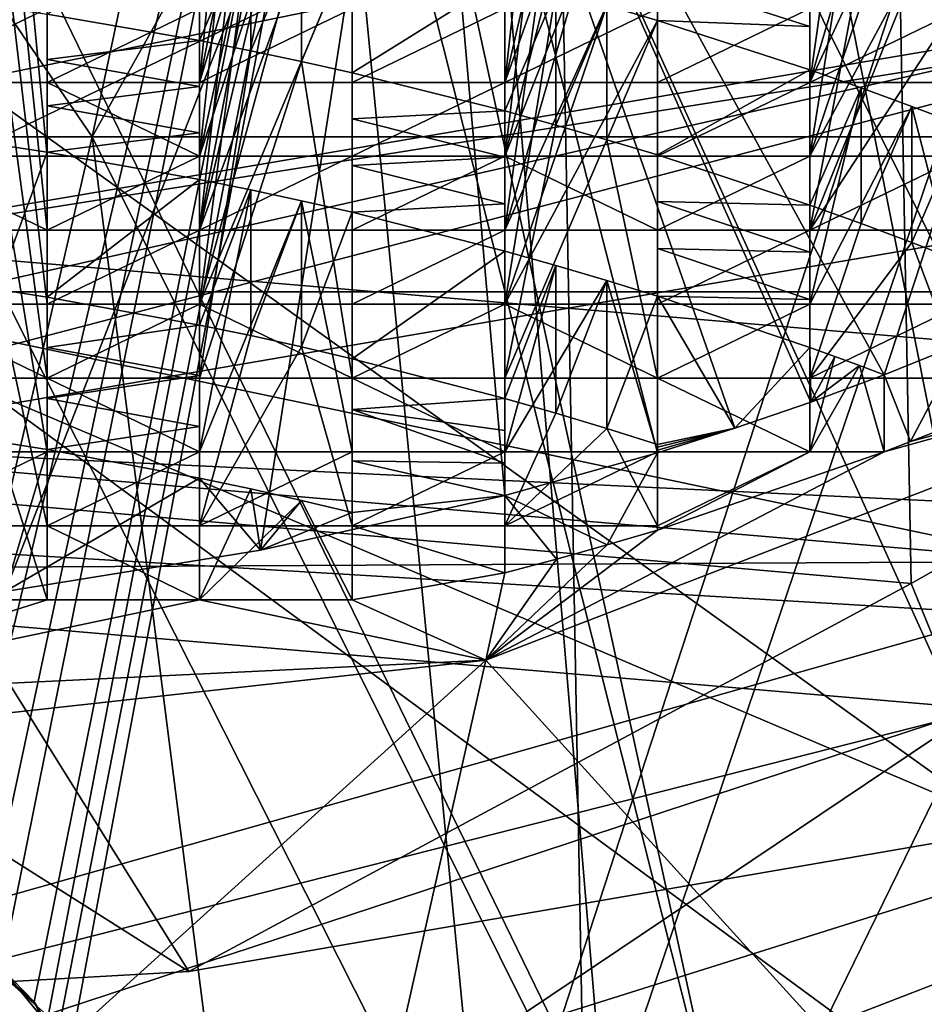
# Model space of a CAD drawing. Extents: x -31 to 31, y -4 to 161.
# Drawn here: x 2 to 5, y 86 to 90 of the extents above; entities that cross this region are included whole.
import ezdxf

# ---------------------------------------------------------------- set-up
doc = ezdxf.new("R2010")
doc.units = 0
doc.header["$MEASUREMENT"] = 0

msp = doc.modelspace()

# ---------------------------------------------------------------- linework, layer by layer
for points in [[(6.1031, 106.300003, 18.7834), (0, 106.300003, 19.75), (2.1019, 86.398598, 19.637899)], [(0, 106.300003, -19.75), (5.9479, 79, -18.833099), (0, 79, -19.75)], [(0, 106.300003, -19.75), (6.1031, 106.300003, -18.7834), (5.9479, 79, -18.833099)], [(6.1031, 106.300003, 18.7834), (2.1019, 86.398598, 19.637899), (2.2495, 86.218903, 19.621599)], [(6.1031, 106.300003, 18.7834), (2.2495, 86.218903, 19.621599), (2.3, 86, 19.615601)], [(6.1031, 106.300003, 18.7834), (2.3, 86, 19.615601), (5.5479, 79, 18.9548)], [(0, 81.800003, -18.35), (5.4683, 81.800003, -17.5163), (0, 103.5, -18.35)], [(0, 103.5, -18.35), (5.4683, 81.800003, -17.5163), (5.6705, 103.5, -17.4519)], [(5.6705, 103.5, 17.4519), (2.0281, 86.444901, 18.237499), (0, 103.5, 18.35)], [(2.208, 86.288803, 18.2167), (2.0281, 86.444901, 18.237499), (5.6705, 103.5, 17.4519)], [(2.2776, 86.1464, 18.208099), (2.208, 86.288803, 18.2167), (5.6705, 103.5, 17.4519)], [(7.9137, 81.800003, 16.555799), (2.2776, 86.1464, 18.208099), (5.6705, 103.5, 17.4519)], [(-4.573, 99.337898, -26.349501), (2.3972, 89.125298, -28.299101), (-2.3972, 89.125298, -28.299101)], [(4.573, 99.337898, -26.349501), (2.3972, 89.125298, -28.299101), (-4.573, 99.337898, -26.349501)], [(6.2284, 95.957298, -26.677), (2.3972, 89.125298, -28.299101), (4.573, 99.337898, -26.349501)], [(6.2284, 95.957298, -26.677), (9.6687, 89.125298, -26.703899), (2.3972, 89.125298, -28.299101)], [(3.846, 94.749199, 126.211998), (1.9102, 86.547401, 131.423004), (0, 95.120102, 126.880997)], [(4.0319, 84.652603, 131.718002), (1.9102, 86.547401, 131.423004), (3.846, 94.749199, 126.211998)], [(7.1064, 93.693001, 124.306999), (5.9565, 84.113899, 130.746002), (3.846, 94.749199, 126.211998)], [(5.9565, 84.113899, 130.746002), (4.0319, 84.652603, 131.718002), (3.846, 94.749199, 126.211998)], [(-15.1187, 86.042999, 21.5), (-12.4308, 93.559799, 21.5), (12.6818, 92.985001, 21.5)], [(-15.1187, 86.042999, 21.5), (12.6818, 92.985001, 21.5), (15.6306, 84.109901, 21.5)], [(10.659, 92.775398, 25), (-10.646, 92.796402, 25), (-14.2831, 85.220497, 25)], [(10.659, 92.775398, 25), (-14.2831, 85.220497, 25), (14.2831, 85.220497, 25)], [(-1.6141, 88.617599, -24.8836), (3.3435, 92.435501, -24.195999), (-3.3436, 92.435501, -24.195999)], [(-1.6141, 88.617599, -24.8836), (1.6141, 88.617599, -24.8836), (3.3435, 92.435501, -24.195999)], [(1.6141, 88.617599, -24.8836), (5.2347, 88.617599, -24.380301), (3.3435, 92.435501, -24.195999)], [(5.2347, 88.617599, -24.380301), (10.0589, 92.435501, -22.2586), (3.3435, 92.435501, -24.195999)], [(3.4711, 91.126404, 109.362999), (6.2547, 92.202599, 111.305), (11.2001, 89.402802, 106.253998)], [(6.2547, 92.202599, 111.305), (3.4711, 91.126404, 109.362999), (4.9937, 88.3452, 112)], [(5.25, 88.4487, 112.186996), (6.2547, 92.202599, 111.305), (4.9937, 88.3452, 112)], [(5.3199, 91.055099, 63.964901), (0, 89.1661, 60.68), (0, 91.529701, 70.896103)], [(0, 86.321098, 131.014999), (4.0785, 85.869797, 130.201004), (1.331, 91.522903, 128.024002)], [(4.0785, 85.869797, 130.201004), (3.6295, 91.215401, 127.469002), (1.331, 91.522903, 128.024002)], [(4.0785, 85.869797, 130.201004), (5.6946, 90.637398, 126.426003), (3.6295, 91.215401, 127.469002)], [(2.0836, 91.1642, 113.295998), (2.25, 91.140503, 113.308998), (1.75, 89.304298, 114.325996)], [(0, 90.742302, 108.669998), (3.4711, 91.126404, 109.362999), (5.4116, 86.853699, 101.654999)], [(3.4711, 91.126404, 109.362999), (0, 90.742302, 108.669998), (2.1124, 87.634399, 110.718002)], [(3.688, 85.4767, 129.492004), (0, 85.884804, 130.227997), (0.8419, 91.112198, 127.282997)], [(3.1697, 90.835297, 126.782997), (3.688, 85.4767, 129.492004), (0.8419, 91.112198, 127.282997)], [(1.75, 89.304298, 114.325996), (2.25, 91.140503, 113.308998), (2.25, 89.304298, 114.325996)], [(2.9491, 87.769897, 110.961998), (3.4711, 91.126404, 109.362999), (2.1124, 87.634399, 110.718002)], [(2.25, 89.304298, 114.325996), (2.25, 91.140503, 113.308998), (2.25, 91.017097, 113.185997)], [(3.75, 87.949203, 111.285004), (3.4711, 91.126404, 109.362999), (2.9491, 87.769897, 110.961998)], [(3.4711, 91.126404, 109.362999), (11.2001, 89.402802, 106.253998), (9.5487, 88.355698, 104.364998)], [(3.4711, 91.126404, 109.362999), (9.5487, 88.355698, 104.364998), (5.4116, 86.853699, 101.654999)], [(4.25, 88.089302, 111.538002), (3.4711, 91.126404, 109.362999), (3.75, 87.949203, 111.285004)], [(4.5045, 88.169998, 111.683998), (3.4711, 91.126404, 109.362999), (4.25, 88.089302, 111.538002)], [(4.7526, 88.255302, 111.837997), (3.4711, 91.126404, 109.362999), (4.5045, 88.169998, 111.683998)], [(4.9937, 88.3452, 112), (3.4711, 91.126404, 109.362999), (4.7526, 88.255302, 111.837997)], [(5.3199, 91.055099, 63.964901), (5.6188, 86.779099, 52.743401), (0, 89.1661, 60.68)], [(2.75, 90.934303, 113.232002), (2.75, 91.057999, 113.353996), (2.75, 89.304298, 114.325996)], [(2.75, 91.057999, 113.353996), (2.9171, 91.026604, 113.372002), (2.75, 89.304298, 114.325996)], [(2.25, 89.304298, 114.325996), (2.25, 91.017097, 113.185997), (2.25, 90.892197, 113.064003)], [(2.9171, 91.026604, 113.372002), (3.0838, 90.993301, 113.389999), (2.75, 89.304298, 114.325996)], [(3.0838, 90.993301, 113.389999), (3.25, 90.958199, 113.410004), (2.75, 89.304298, 114.325996)], [(2.75, 89.304298, 114.325996), (3.25, 90.958199, 113.410004), (3.25, 89.304298, 114.325996)], [(3.25, 89.304298, 114.325996), (3.25, 90.958199, 113.410004), (3.25, 90.834198, 113.287003)], [(2.75, 90.809097, 113.111), (2.75, 90.934303, 113.232002), (2.75, 89.304298, 114.325996)], [(2.25, 89.304298, 114.325996), (2.25, 90.892197, 113.064003), (2.25, 90.7658, 112.945)], [(5.2454, 90.254303, 125.735001), (3.688, 85.4767, 129.492004), (3.1697, 90.835297, 126.782997)], [(3.25, 89.304298, 114.325996), (3.25, 90.834198, 113.287003), (3.25, 90.708603, 113.166)], [(3.75, 90.716202, 113.352997), (3.75, 90.840698, 113.474998), (3.75, 89.304298, 114.325996)], [(3.75, 90.840698, 113.474998), (3.9173, 90.797302, 113.499001), (3.75, 89.304298, 114.325996)], [(2.0837, 90.789803, 112.931), (1.75, 89.061897, 113.889), (2.25, 89.061897, 113.889)], [(2.0837, 90.789803, 112.931), (2.25, 89.061897, 113.889), (2.25, 90.7658, 112.945)], [(2.75, 90.682404, 112.990997), (2.75, 90.809097, 113.111), (2.75, 89.304298, 114.325996)], [(3.9173, 90.797302, 113.499001), (4.084, 90.751999, 113.524002), (3.75, 89.304298, 114.325996)], [(2.25, 89.304298, 114.325996), (2.25, 90.7658, 112.945), (2.25, 89.061897, 113.889)], [(0, 90.742302, 108.669998), (5.4116, 86.853699, 101.654999), (2.7147, 86.388702, 100.816002)], [(0, 90.742302, 108.669998), (2.7147, 86.388702, 100.816002), (0, 86.235901, 100.540001)], [(4.084, 90.751999, 113.524002), (4.25, 90.704903, 113.550003), (3.75, 89.304298, 114.325996)], [(3.25, 89.304298, 114.325996), (3.25, 90.708603, 113.166), (3.25, 90.581398, 113.046997)], [(3.75, 90.590103, 113.232002), (3.75, 90.716202, 113.352997), (3.75, 89.304298, 114.325996)], [(3.75, 89.304298, 114.325996), (4.25, 90.704903, 113.550003), (4.25, 89.304298, 114.325996)], [(4.25, 89.304298, 114.325996), (4.25, 90.704903, 113.550003), (4.25, 90.579803, 113.428001)], [(2.75, 89.061897, 113.889), (2.75, 90.682404, 112.990997), (2.75, 89.304298, 114.325996)], [(2.75, 90.682404, 112.990997), (2.75, 89.061897, 113.889), (2.9172, 90.650597, 113.009003)], [(2.9172, 90.650597, 113.009003), (2.75, 89.061897, 113.889), (3.0838, 90.616898, 113.027)], [(4.0785, 85.869797, 130.201004), (7.3492, 84.605301, 127.919998), (5.6946, 90.637398, 126.426003)], [(3.0838, 90.616898, 113.027), (2.75, 89.061897, 113.889), (3.25, 90.581398, 113.046997)], [(3.25, 90.581398, 113.046997), (2.75, 89.061897, 113.889), (3.25, 89.061897, 113.889)], [(3.25, 89.061897, 113.889), (3.25, 89.304298, 114.325996), (3.25, 90.581398, 113.046997)], [(3.75, 90.462502, 113.112999), (3.75, 90.590103, 113.232002), (3.75, 89.304298, 114.325996)], [(4.25, 89.304298, 114.325996), (4.25, 90.579803, 113.428001), (4.25, 90.453201, 113.307999)], [(5.0281, 90.542, 94.333), (0, 89.661003, 93.909698), (0, 88.109596, 97.385399)], [(5.0815, 87.661301, 100.184998), (5.0281, 90.542, 94.333), (0, 88.109596, 97.385399)], [(4.75, 90.4244, 113.514), (4.75, 90.550102, 113.636002), (4.75, 89.304298, 114.325996)], [(4.75, 90.550102, 113.636002), (4.9175, 90.493797, 113.667), (4.75, 89.304298, 114.325996)], [(9.3906, 90.1063, 101.589996), (5.0281, 90.542, 94.333), (5.0815, 87.661301, 100.184998)], [(4.9175, 90.493797, 113.667), (5.0842, 90.4356, 113.698997), (4.75, 89.304298, 114.325996)], [(3.75, 90.462502, 113.112999), (3.75, 89.304298, 114.325996), (3.75, 89.061897, 113.889)], [(3.75, 90.462502, 113.112999), (3.75, 89.061897, 113.889), (3.9173, 90.418602, 113.137001)], [(4.25, 89.304298, 114.325996), (4.25, 90.453201, 113.307999), (4.25, 90.324997, 113.189003)], [(5.0842, 90.4356, 113.698997), (5.25, 90.375504, 113.733002), (4.75, 89.304298, 114.325996)], [(3.9173, 90.418602, 113.137001), (3.75, 89.061897, 113.889), (4.084, 90.372704, 113.163002)], [(4.75, 90.297096, 113.393997), (4.75, 90.4244, 113.514), (4.75, 89.304298, 114.325996)], [(1.75, 88.819504, 113.452003), (2.0837, 90.397003, 112.577003), (2.25, 88.819504, 113.452003)], [(2.0837, 90.397003, 112.577003), (2.25, 90.372803, 112.591003), (2.25, 88.819504, 113.452003)], [(2.25, 88.819504, 113.452003), (2.25, 90.372803, 112.591003), (2.25, 90.2369, 112.474998)], [(4.084, 90.372704, 113.163002), (3.75, 89.061897, 113.889), (4.25, 90.324997, 113.189003)], [(4.75, 89.304298, 114.325996), (5.25, 90.375504, 113.733002), (5.25, 89.304298, 114.325996)], [(4.25, 90.324997, 113.189003), (3.75, 89.061897, 113.889), (4.25, 89.061897, 113.889)], [(4.25, 89.061897, 113.889), (4.25, 89.304298, 114.325996), (4.25, 90.324997, 113.189003)], [(2.75, 90.151901, 112.522003), (2.75, 90.2882, 112.638), (2.75, 88.819504, 113.452003)], [(2.75, 90.2882, 112.638), (2.9172, 90.255997, 112.655998), (2.75, 88.819504, 113.452003)], [(4.75, 90.168198, 113.276001), (4.75, 90.297096, 113.393997), (4.75, 89.304298, 114.325996)], [(2.9172, 90.255997, 112.655998), (3.0838, 90.221901, 112.674004), (2.75, 88.819504, 113.452003)], [(6.6456, 84.333199, 127.429001), (3.688, 85.4767, 129.492004), (5.2454, 90.254303, 125.735001)], [(2.25, 88.819504, 113.452003), (2.25, 90.2369, 112.474998), (2.25, 90.099503, 112.360001)], [(3.0838, 90.221901, 112.674004), (3.25, 90.185898, 112.695), (2.75, 88.819504, 113.452003)], [(2.75, 88.819504, 113.452003), (3.25, 90.185898, 112.695), (3.25, 88.819504, 113.452003)], [(3.25, 88.819504, 113.452003), (3.25, 90.185898, 112.695), (3.25, 90.049004, 112.579002)], [(2.75, 90.014, 112.407997), (2.75, 90.151901, 112.522003), (2.75, 88.819504, 113.452003)], [(4.75, 90.168198, 113.276001), (4.75, 89.304298, 114.325996), (4.75, 89.061897, 113.889)], [(4.75, 90.168198, 113.276001), (4.75, 89.061897, 113.889), (4.9176, 90.111298, 113.307999)], [(4.9176, 90.111298, 113.307999), (4.75, 89.061897, 113.889), (5.0842, 90.052299, 113.339996)], [(2.25, 88.819504, 113.452003), (2.25, 90.099503, 112.360001), (2.25, 89.960602, 112.248001)], [(9.3906, 90.1063, 101.589996), (5.0815, 87.661301, 100.184998), (5.4116, 86.853699, 101.654999)], [(3.25, 88.819504, 113.452003), (3.25, 90.049004, 112.579002), (3.25, 89.910599, 112.464996)], [(3.75, 89.927803, 112.646004), (3.75, 90.0653, 112.761002), (3.75, 88.819504, 113.452003)], [(3.75, 90.0653, 112.761002), (3.9174, 90.020699, 112.786003), (3.75, 88.819504, 113.452003)], [(5.0842, 90.052299, 113.339996), (4.75, 89.061897, 113.889), (5.25, 89.991402, 113.374001)], [(2.75, 89.874702, 112.294998), (2.75, 90.014, 112.407997), (2.75, 88.819504, 113.452003)], [(3.9174, 90.020699, 112.786003), (4.084, 89.974297, 112.811996), (3.75, 88.819504, 113.452003)], [(0, 88.9021, 138.175995), (5.4078, 90.007797, 137.253998), (0, 89.679802, 138.240997)], [(5.785, 88.4076, 137.283997), (5.4078, 90.007797, 137.253998), (0, 88.9021, 138.175995)], [(2.0837, 89.985199, 112.234001), (1.75, 88.577103, 113.014999), (2.25, 88.577103, 113.014999)], [(2.0837, 89.985199, 112.234001), (2.25, 88.577103, 113.014999), (2.25, 89.960602, 112.248001)], [(5.25, 89.991402, 113.374001), (4.75, 89.061897, 113.889), (5.25, 89.061897, 113.889)], [(2.25, 88.577103, 113.014999), (2.25, 88.819504, 113.452003), (2.25, 89.960602, 112.248001)], [(4.084, 89.974297, 112.811996), (4.25, 89.925797, 112.838997), (3.75, 88.819504, 113.452003)], [(3.75, 89.788803, 112.531998), (3.75, 89.927803, 112.646004), (3.75, 88.819504, 113.452003)], [(3.75, 88.819504, 113.452003), (4.25, 89.925797, 112.838997), (4.25, 88.819504, 113.452003)], [(4.25, 88.819504, 113.452003), (4.25, 89.925797, 112.838997), (4.25, 89.787598, 112.723999)], [(3.25, 88.819504, 113.452003), (3.25, 89.910599, 112.464996), (3.25, 89.770798, 112.352997)], [(2.25, 89.528397, 111.916), (2.75, 89.874702, 112.294998), (2.75, 89.441002, 111.963997)], [(2.75, 89.874702, 112.294998), (2.75, 88.819504, 113.452003), (2.75, 88.577103, 113.014999)], [(2.75, 89.874702, 112.294998), (2.75, 88.577103, 113.014999), (2.9172, 89.842003, 112.313004)], [(2.75, 89.441002, 111.963997), (2.75, 89.874702, 112.294998), (2.9172, 89.842003, 112.313004)], [(2.9172, 89.842003, 112.313004), (2.75, 88.577103, 113.014999), (3.0839, 89.807404, 112.333)], [(2.75, 89.441002, 111.963997), (2.9172, 89.842003, 112.313004), (2.9172, 89.4077, 111.983002)], [(2.9172, 89.4077, 111.983002), (2.9172, 89.842003, 112.313004), (3.0839, 89.807404, 112.333)], [(3.0839, 89.807404, 112.333), (2.75, 88.577103, 113.014999), (3.25, 89.770798, 112.352997)], [(2.9172, 89.4077, 111.983002), (3.0839, 89.807404, 112.333), (3.0839, 89.372498, 112.001999)], [(3.0839, 89.372498, 112.001999), (3.0839, 89.807404, 112.333), (3.25, 89.770798, 112.352997)], [(3.75, 89.6483, 112.420998), (3.75, 89.788803, 112.531998), (3.75, 88.819504, 113.452003)], [(4.25, 88.819504, 113.452003), (4.25, 89.787598, 112.723999), (4.25, 89.647903, 112.611)], [(3.25, 89.770798, 112.352997), (2.75, 88.577103, 113.014999), (3.25, 88.577103, 113.014999)], [(3.0839, 89.372498, 112.001999), (3.25, 89.770798, 112.352997), (3.25, 89.335297, 112.023003)], [(3.25, 88.577103, 113.014999), (3.25, 88.819504, 113.452003), (3.25, 89.770798, 112.352997)], [(3.25, 89.335297, 112.023003), (3.25, 89.770798, 112.352997), (3.75, 89.6483, 112.420998)], [(4.75, 89.627701, 112.811996), (4.75, 89.7668, 112.927002), (4.75, 88.819504, 113.452003)], [(4.75, 89.7668, 112.927002), (4.9176, 89.709, 112.959), (4.75, 88.819504, 113.452003)], [(4.9176, 89.709, 112.959), (5.0843, 89.649101, 112.991997), (4.75, 88.819504, 113.452003)], [(3.25, 89.335297, 112.023003), (3.75, 89.6483, 112.420998), (3.75, 89.210602, 112.092003)], [(3.75, 89.6483, 112.420998), (3.75, 88.819504, 113.452003), (3.75, 88.577103, 113.014999)], [(3.75, 89.6483, 112.420998), (3.75, 88.577103, 113.014999), (3.9174, 89.602997, 112.445999)], [(3.75, 89.210602, 112.092003), (3.75, 89.6483, 112.420998), (3.9174, 89.602997, 112.445999)], [(4.25, 89.506599, 112.499001), (4.25, 88.819504, 113.452003), (4.25, 89.647903, 112.611)], [(4.25, 89.647903, 112.611), (4.75, 89.627701, 112.811996), (4.75, 89.487099, 112.699997)], [(4.25, 89.506599, 112.499001), (4.25, 89.647903, 112.611), (4.75, 89.487099, 112.699997)], [(5.0843, 89.649101, 112.991997), (5.25, 89.587303, 113.026001), (4.75, 88.819504, 113.452003)], [(4.75, 89.487099, 112.699997), (4.75, 89.627701, 112.811996), (4.75, 88.819504, 113.452003)], [(0, 88.177803, 72.279297), (6.3626, 89.616096, 75.545799), (0, 88.534698, 79.956902)], [(6.4769, 87.868896, 64.836502), (6.3626, 89.616096, 75.545799), (0, 88.177803, 72.279297)], [(6.3626, 89.616096, 75.545799), (6.3202, 89.5392, 83.247704), (0, 88.534698, 79.956902)], [(3.9174, 89.602997, 112.445999), (3.75, 88.577103, 113.014999), (4.0841, 89.555801, 112.472)], [(3.75, 89.210602, 112.092003), (3.9174, 89.602997, 112.445999), (3.9174, 89.164398, 112.116997)], [(3.9174, 89.164398, 112.116997), (3.9174, 89.602997, 112.445999), (4.0841, 89.555801, 112.472)], [(4.75, 88.819504, 113.452003), (5.25, 89.587303, 113.026001), (5.25, 88.819504, 113.452003)], [(0, 88.534698, 79.956902), (6.3202, 89.5392, 83.247704), (0, 87.885002, 87.028999)], [(0, 87.885002, 87.028999), (6.3202, 89.5392, 83.247704), (5.6913, 88.860703, 87.051498)], [(1.75, 88.334702, 112.577003), (2.0837, 89.553398, 111.902), (2.25, 88.334702, 112.577003)], [(1.75, 89.304298, 114.325996), (2.25, 89.304298, 114.325996), (2.25, 89.5467, 114.764)], [(1.75, 89.304298, 114.325996), (2.25, 89.5467, 114.764), (1.75, 89.5467, 114.764)], [(2.0837, 89.553398, 111.902), (2.25, 89.528397, 111.916), (2.25, 88.334702, 112.577003)], [(2.25, 89.304298, 114.325996), (2.75, 89.5467, 114.764), (2.25, 89.5467, 114.764)], [(2.25, 89.304298, 114.325996), (2.75, 89.304298, 114.325996), (2.75, 89.5467, 114.764)], [(2.25, 88.334702, 112.577003), (2.25, 89.528397, 111.916), (2.25, 89.3787, 111.806999)], [(2.25, 89.3787, 111.806999), (2.25, 89.528397, 111.916), (2.75, 89.441002, 111.963997)], [(2.75, 89.304298, 114.325996), (3.25, 89.5467, 114.764), (2.75, 89.5467, 114.764)], [(2.75, 89.304298, 114.325996), (3.25, 89.304298, 114.325996), (3.25, 89.5467, 114.764)], [(3.25, 89.304298, 114.325996), (3.75, 89.5467, 114.764), (3.25, 89.5467, 114.764)], [(3.25, 89.304298, 114.325996), (3.75, 89.304298, 114.325996), (3.75, 89.5467, 114.764)], [(4.0841, 89.555801, 112.472), (3.75, 88.577103, 113.014999), (4.25, 89.506599, 112.499001)], [(3.75, 89.304298, 114.325996), (4.25, 89.304298, 114.325996), (4.25, 89.5467, 114.764)], [(3.75, 89.304298, 114.325996), (4.25, 89.5467, 114.764), (3.75, 89.5467, 114.764)], [(3.9174, 89.164398, 112.116997), (4.0841, 89.555801, 112.472), (4.0841, 89.116302, 112.143997)], [(4.0841, 89.116302, 112.143997), (4.0841, 89.555801, 112.472), (4.25, 89.506599, 112.499001)], [(4.25, 89.304298, 114.325996), (4.75, 89.5467, 114.764), (4.25, 89.5467, 114.764)], [(4.25, 89.304298, 114.325996), (4.75, 89.304298, 114.325996), (4.75, 89.5467, 114.764)], [(4.75, 89.304298, 114.325996), (5.25, 89.304298, 114.325996), (5.25, 89.5467, 114.764)], [(4.75, 89.304298, 114.325996), (5.25, 89.5467, 114.764), (4.75, 89.5467, 114.764)], [(4.25, 89.506599, 112.499001), (3.75, 88.577103, 113.014999), (4.25, 88.577103, 113.014999)], [(4.0841, 89.116302, 112.143997), (4.25, 89.506599, 112.499001), (4.25, 89.0662, 112.171997)], [(4.25, 88.577103, 113.014999), (4.25, 88.819504, 113.452003), (4.25, 89.506599, 112.499001)], [(4.25, 89.506599, 112.499001), (4.75, 89.487099, 112.699997), (4.75, 89.344902, 112.588997)], [(4.25, 89.0662, 112.171997), (4.25, 89.506599, 112.499001), (4.75, 89.344902, 112.588997)], [(4.75, 89.487099, 112.699997), (4.75, 88.819504, 113.452003), (4.75, 89.344902, 112.588997)], [(2.25, 89.3787, 111.806999), (2.75, 89.441002, 111.963997), (2.75, 89.290802, 111.856003)], [(2.75, 89.290802, 111.856003), (2.75, 89.441002, 111.963997), (2.75, 88.334702, 112.577003)], [(2.75, 89.441002, 111.963997), (2.9172, 89.4077, 111.983002), (2.75, 88.334702, 112.577003)], [(2.9172, 89.4077, 111.983002), (3.0839, 89.372498, 112.001999), (2.75, 88.334702, 112.577003)], [(2.25, 88.334702, 112.577003), (2.25, 89.3787, 111.806999), (2.25, 89.2276, 111.699997)], [(2.25, 89.2276, 111.699997), (2.25, 89.3787, 111.806999), (2.75, 89.290802, 111.856003)], [(2.75, 88.334702, 112.577003), (3.0839, 89.372498, 112.001999), (3.25, 88.334702, 112.577003)], [(3.0839, 89.372498, 112.001999), (3.25, 89.335297, 112.023003), (3.25, 88.334702, 112.577003)], [(3.25, 88.334702, 112.577003), (3.25, 89.335297, 112.023003), (3.25, 89.184402, 111.915001)], [(3.25, 89.184402, 111.915001), (3.25, 89.335297, 112.023003), (3.75, 89.210602, 112.092003)], [(4.25, 89.0662, 112.171997), (4.75, 89.344902, 112.588997), (4.75, 88.901398, 112.263)], [(4.75, 89.344902, 112.588997), (4.75, 88.819504, 113.452003), (4.75, 88.577103, 113.014999)], [(4.75, 89.344902, 112.588997), (4.75, 88.577103, 113.014999), (4.9176, 89.286102, 112.622002)], [(4.75, 88.901398, 112.263), (4.75, 89.344902, 112.588997), (4.9176, 89.286102, 112.622002)], [(2.75, 89.061897, 113.889), (2.75, 89.304298, 114.325996), (2.25, 89.304298, 114.325996)], [(2.25, 89.061897, 113.889), (2.75, 89.061897, 113.889), (2.25, 89.304298, 114.325996)], [(3.25, 89.061897, 113.889), (3.75, 89.304298, 114.325996), (3.25, 89.304298, 114.325996)], [(3.25, 89.061897, 113.889), (3.75, 89.061897, 113.889), (3.75, 89.304298, 114.325996)], [(4.25, 89.061897, 113.889), (4.75, 89.304298, 114.325996), (4.25, 89.304298, 114.325996)], [(4.25, 89.061897, 113.889), (4.75, 89.061897, 113.889), (4.75, 89.304298, 114.325996)], [(2.25, 89.2276, 111.699997), (2.75, 89.290802, 111.856003), (2.75, 89.139099, 111.749001)], [(2.75, 89.139099, 111.749001), (2.75, 89.290802, 111.856003), (2.75, 88.334702, 112.577003)], [(4.9176, 89.286102, 112.622002), (4.75, 88.577103, 113.014999), (5.0843, 89.225197, 112.654999)], [(4.75, 88.901398, 112.263), (4.9176, 89.286102, 112.622002), (4.9177, 88.8414, 112.295998)], [(4.9177, 88.8414, 112.295998), (4.9176, 89.286102, 112.622002), (5.0843, 89.225197, 112.654999)], [(2.25, 88.334702, 112.577003), (2.25, 89.2276, 111.699997), (2.25, 89.075104, 111.595001)], [(2.25, 89.075104, 111.595001), (2.25, 89.2276, 111.699997), (2.75, 89.139099, 111.749001)], [(3.25, 89.184402, 111.915001), (3.75, 89.210602, 112.092003), (3.75, 89.0588, 111.984001)], [(3.75, 89.0588, 111.984001), (3.75, 89.210602, 112.092003), (3.75, 88.334702, 112.577003)], [(3.75, 89.210602, 112.092003), (3.9174, 89.164398, 112.116997), (3.75, 88.334702, 112.577003)], [(5.0843, 89.225197, 112.654999), (4.75, 88.577103, 113.014999), (5.25, 88.577103, 113.014999)], [(4.9177, 88.8414, 112.295998), (5.0843, 89.225197, 112.654999), (5.0843, 88.779404, 112.331001)], [(5.0843, 89.225197, 112.654999), (5.25, 88.577103, 113.014999), (5.25, 89.1623, 112.690002)], [(5.0843, 88.779404, 112.331001), (5.0843, 89.225197, 112.654999), (5.25, 89.1623, 112.690002)], [(3.25, 88.334702, 112.577003), (3.25, 89.184402, 111.915001), (3.25, 89.031998, 111.807999)], [(3.25, 89.031998, 111.807999), (3.25, 89.184402, 111.915001), (3.75, 89.0588, 111.984001)], [(5.6188, 86.779099, 52.743401), (0, 85.008698, 51.127998), (0, 89.1661, 60.68)], [(3.9174, 89.164398, 112.116997), (4.0841, 89.116302, 112.143997), (3.75, 88.334702, 112.577003)], [(5.0843, 88.779404, 112.331001), (5.25, 89.1623, 112.690002), (5.25, 88.715202, 112.365997)], [(0, 78.765999, -29.153099), (-2.3972, 89.125298, -28.299101), (2.3972, 89.125298, -28.299101)], [(3.7165, 78.765999, -28.915199), (0, 78.765999, -29.153099), (2.3972, 89.125298, -28.299101)], [(2.25, 89.075104, 111.595001), (2.75, 89.139099, 111.749001), (2.75, 88.986099, 111.643997)], [(7.5459, 78.765999, -28.159599), (3.7165, 78.765999, -28.915199), (2.3972, 89.125298, -28.299101)], [(7.5459, 78.765999, -28.159599), (2.3972, 89.125298, -28.299101), (9.6687, 89.125298, -26.703899)], [(2.75, 89.139099, 111.749001), (2.75, 88.334702, 112.577003), (2.75, 88.986099, 111.643997)], [(3.75, 88.334702, 112.577003), (4.0841, 89.116302, 112.143997), (4.25, 88.334702, 112.577003)], [(4.0841, 89.116302, 112.143997), (4.25, 89.0662, 112.171997), (4.25, 88.334702, 112.577003)], [(2.0837, 89.1007, 111.581001), (1.75, 88.0923, 112.139999), (2.25, 88.0923, 112.139999)], [(2.0837, 89.1007, 111.581001), (2.25, 88.0923, 112.139999), (2.25, 89.075104, 111.595001)], [(2.0837, 88.625702, 111.273003), (2.0837, 89.1007, 111.581001), (2.25, 89.075104, 111.595001)], [(1.75, 89.061897, 113.889), (2.25, 88.819504, 113.452003), (2.25, 89.061897, 113.889)], [(1.75, 88.819504, 113.452003), (2.25, 88.819504, 113.452003), (1.75, 89.061897, 113.889)], [(2.0837, 88.625702, 111.273003), (2.25, 89.075104, 111.595001), (2.25, 88.599602, 111.287003)], [(2.25, 88.0923, 112.139999), (2.25, 88.334702, 112.577003), (2.25, 89.075104, 111.595001)], [(2.25, 88.599602, 111.287003), (2.25, 89.075104, 111.595001), (2.75, 88.986099, 111.643997)], [(2.25, 88.819504, 113.452003), (2.75, 89.061897, 113.889), (2.25, 89.061897, 113.889)], [(2.25, 88.819504, 113.452003), (2.75, 88.819504, 113.452003), (2.75, 89.061897, 113.889)], [(2.75, 88.819504, 113.452003), (3.25, 89.061897, 113.889), (2.75, 89.061897, 113.889)], [(2.75, 88.819504, 113.452003), (3.25, 88.819504, 113.452003), (3.25, 89.061897, 113.889)], [(3.25, 88.819504, 113.452003), (3.75, 88.819504, 113.452003), (3.75, 89.061897, 113.889)], [(3.25, 88.819504, 113.452003), (3.75, 89.061897, 113.889), (3.25, 89.061897, 113.889)], [(3.25, 89.031998, 111.807999), (3.75, 89.0588, 111.984001), (3.75, 88.905602, 111.877998)], [(3.75, 89.061897, 113.889), (4.25, 88.819504, 113.452003), (4.25, 89.061897, 113.889)], [(3.75, 88.819504, 113.452003), (4.25, 88.819504, 113.452003), (3.75, 89.061897, 113.889)], [(3.75, 88.905602, 111.877998), (3.75, 89.0588, 111.984001), (3.75, 88.334702, 112.577003)], [(4.25, 88.334702, 112.577003), (4.25, 89.0662, 112.171997), (4.25, 88.913498, 112.065002)], [(4.25, 88.913498, 112.065002), (4.25, 89.0662, 112.171997), (4.75, 88.901398, 112.263)], [(4.25, 88.819504, 113.452003), (4.75, 88.819504, 113.452003), (4.75, 89.061897, 113.889)], [(4.25, 88.819504, 113.452003), (4.75, 89.061897, 113.889), (4.25, 89.061897, 113.889)], [(4.75, 88.819504, 113.452003), (5.25, 88.819504, 113.452003), (5.25, 89.061897, 113.889)], [(4.75, 88.819504, 113.452003), (5.25, 89.061897, 113.889), (4.75, 89.061897, 113.889)], [(3.25, 88.878197, 111.704002), (3.25, 88.334702, 112.577003), (3.25, 89.031998, 111.807999)], [(3.25, 88.878197, 111.704002), (3.25, 89.031998, 111.807999), (3.75, 88.905602, 111.877998)], [(2.25, 88.599602, 111.287003), (2.75, 88.986099, 111.643997), (2.75, 88.508499, 111.337997)], [(2.75, 88.986099, 111.643997), (2.75, 88.334702, 112.577003), (2.75, 88.0923, 112.139999)], [(2.75, 88.986099, 111.643997), (2.75, 88.0923, 112.139999), (2.9172, 88.952103, 111.663002)], [(2.75, 88.508499, 111.337997), (2.75, 88.986099, 111.643997), (2.9172, 88.952103, 111.663002)], [(2.9172, 88.952103, 111.663002), (2.75, 88.0923, 112.139999), (3.0839, 88.9161, 111.682999)], [(2.75, 88.508499, 111.337997), (2.9172, 88.952103, 111.663002), (2.9173, 88.473801, 111.357002)], [(2.9173, 88.473801, 111.357002), (2.9172, 88.952103, 111.663002), (3.0839, 88.9161, 111.682999)], [(3.0839, 88.9161, 111.682999), (2.75, 88.0923, 112.139999), (3.25, 88.0923, 112.139999)], [(2.9173, 88.473801, 111.357002), (3.0839, 88.9161, 111.682999), (3.0839, 88.436996, 111.376999)], [(3.0839, 88.9161, 111.682999), (3.25, 88.0923, 112.139999), (3.25, 88.878197, 111.704002)], [(3.0839, 88.436996, 111.376999), (3.0839, 88.9161, 111.682999), (3.25, 88.878197, 111.704002)], [(5.5631, 87.732803, 136.960999), (0, 88.9021, 138.175995), (0, 88.208397, 137.819)], [(5.5631, 87.732803, 136.960999), (5.785, 88.4076, 137.283997), (0, 88.9021, 138.175995)], [(3.25, 88.878197, 111.704002), (3.75, 88.905602, 111.877998), (3.75, 88.7509, 111.775002)], [(3.75, 88.905602, 111.877998), (3.75, 88.334702, 112.577003), (3.75, 88.7509, 111.775002)], [(4.25, 88.334702, 112.577003), (4.25, 88.913498, 112.065002), (4.25, 88.759201, 111.959999)], [(4.25, 88.913498, 112.065002), (4.75, 88.901398, 112.263), (4.75, 88.747498, 112.155998)], [(4.25, 88.759201, 111.959999), (4.25, 88.913498, 112.065002), (4.75, 88.747498, 112.155998)], [(4.75, 88.901398, 112.263), (4.9177, 88.8414, 112.295998), (4.75, 88.334702, 112.577003)], [(4.75, 88.747498, 112.155998), (4.75, 88.901398, 112.263), (4.75, 88.334702, 112.577003)], [(5.6913, 88.860703, 87.051498), (6.3332, 87.504303, 93.1847), (0, 87.885002, 87.028999)], [(3.0839, 88.436996, 111.376999), (3.25, 88.878197, 111.704002), (3.25, 88.398201, 111.399002)], [(3.25, 88.0923, 112.139999), (3.25, 88.334702, 112.577003), (3.25, 88.878197, 111.704002)], [(3.25, 88.398201, 111.399002), (3.25, 88.878197, 111.704002), (3.75, 88.7509, 111.775002)], [(2.25, 88.577103, 113.014999), (2.75, 88.577103, 113.014999), (2.75, 88.819504, 113.452003)], [(2.25, 88.577103, 113.014999), (2.75, 88.819504, 113.452003), (2.25, 88.819504, 113.452003)], [(3.25, 88.577103, 113.014999), (3.75, 88.577103, 113.014999), (3.75, 88.819504, 113.452003)], [(3.25, 88.577103, 113.014999), (3.75, 88.819504, 113.452003), (3.25, 88.819504, 113.452003)], [(4.25, 88.577103, 113.014999), (4.75, 88.577103, 113.014999), (4.75, 88.819504, 113.452003)], [(4.25, 88.577103, 113.014999), (4.75, 88.819504, 113.452003), (4.25, 88.819504, 113.452003)], [(4.9177, 88.8414, 112.295998), (5.0843, 88.779404, 112.331001), (4.75, 88.334702, 112.577003)], [(4.25, 88.6035, 111.857002), (4.25, 88.334702, 112.577003), (4.25, 88.759201, 111.959999)], [(4.25, 88.759201, 111.959999), (4.75, 88.747498, 112.155998), (4.75, 88.592102, 112.052002)], [(4.25, 88.6035, 111.857002), (4.25, 88.759201, 111.959999), (4.75, 88.592102, 112.052002)], [(4.75, 88.334702, 112.577003), (5.0843, 88.779404, 112.331001), (5.25, 88.334702, 112.577003)], [(5.0843, 88.779404, 112.331001), (5.25, 88.715202, 112.365997), (5.25, 88.334702, 112.577003)], [(3.25, 88.398201, 111.399002), (3.75, 88.7509, 111.775002), (3.75, 88.267899, 111.471001)], [(3.75, 88.7509, 111.775002), (3.75, 88.334702, 112.577003), (3.75, 88.0923, 112.139999)], [(3.75, 88.7509, 111.775002), (3.75, 88.0923, 112.139999), (3.9174, 88.703796, 111.801003)], [(3.75, 88.267899, 111.471001), (3.75, 88.7509, 111.775002), (3.9174, 88.703796, 111.801003)], [(4.75, 88.747498, 112.155998), (4.75, 88.334702, 112.577003), (4.75, 88.592102, 112.052002)], [(3.9174, 88.703796, 111.801003), (3.75, 88.0923, 112.139999), (4.0841, 88.654701, 111.828003)], [(3.75, 88.267899, 111.471001), (3.9174, 88.703796, 111.801003), (3.9175, 88.219704, 111.498001)], [(3.9175, 88.219704, 111.498001), (3.9174, 88.703796, 111.801003), (4.0841, 88.654701, 111.828003)], [(1.75, 87.849899, 111.703003), (2.0837, 88.625702, 111.273003), (2.25, 87.849899, 111.703003)], [(2.0837, 88.625702, 111.273003), (2.25, 88.599602, 111.287003), (2.25, 87.849899, 111.703003)], [(4.0841, 88.654701, 111.828003), (3.75, 88.0923, 112.139999), (4.25, 88.0923, 112.139999)], [(3.9175, 88.219704, 111.498001), (4.0841, 88.654701, 111.828003), (4.0842, 88.169403, 111.525002)], [(4.0841, 88.654701, 111.828003), (4.25, 88.0923, 112.139999), (4.25, 88.6035, 111.857002)], [(4.0842, 88.169403, 111.525002), (4.0841, 88.654701, 111.828003), (4.25, 88.6035, 111.857002)], [(0, 84.784698, -25.316601), (6.823, 84.784698, -24.379801), (1.6141, 88.617599, -24.8836)], [(1.6141, 88.617599, -24.8836), (6.823, 84.784698, -24.379801), (5.2347, 88.617599, -24.380301)], [(2.25, 87.849899, 111.703003), (2.25, 88.599602, 111.287003), (2.25, 88.434502, 111.185997)], [(2.25, 88.434502, 111.185997), (2.25, 88.599602, 111.287003), (2.75, 88.508499, 111.337997)], [(4.0842, 88.169403, 111.525002), (4.25, 88.6035, 111.857002), (4.25, 88.116997, 111.555)], [(4.25, 88.0923, 112.139999), (4.25, 88.334702, 112.577003), (4.25, 88.6035, 111.857002)], [(4.25, 88.6035, 111.857002), (4.75, 88.592102, 112.052002), (4.75, 88.435097, 111.949997)], [(4.5045, 88.169998, 111.683998), (4.25, 88.6035, 111.857002), (4.75, 88.435097, 111.949997)], [(4.25, 88.116997, 111.555), (4.25, 88.6035, 111.857002), (4.5045, 88.169998, 111.683998)], [(4.75, 88.435097, 111.949997), (4.75, 88.592102, 112.052002), (4.75, 88.0923, 112.139999)], [(4.75, 88.592102, 112.052002), (4.75, 88.334702, 112.577003), (4.75, 88.0923, 112.139999)], [(2.25, 88.334702, 112.577003), (2.25, 88.577103, 113.014999), (1.75, 88.577103, 113.014999)], [(1.75, 88.334702, 112.577003), (2.25, 88.334702, 112.577003), (1.75, 88.577103, 113.014999)], [(2.25, 88.334702, 112.577003), (2.75, 88.577103, 113.014999), (2.25, 88.577103, 113.014999)], [(2.25, 88.334702, 112.577003), (2.75, 88.334702, 112.577003), (2.75, 88.577103, 113.014999)], [(3.25, 88.334702, 112.577003), (3.25, 88.577103, 113.014999), (2.75, 88.577103, 113.014999)], [(2.75, 88.334702, 112.577003), (3.25, 88.334702, 112.577003), (2.75, 88.577103, 113.014999)], [(3.25, 88.334702, 112.577003), (3.75, 88.577103, 113.014999), (3.25, 88.577103, 113.014999)], [(3.25, 88.334702, 112.577003), (3.75, 88.334702, 112.577003), (3.75, 88.577103, 113.014999)], [(4.25, 88.334702, 112.577003), (4.25, 88.577103, 113.014999), (3.75, 88.577103, 113.014999)], [(3.75, 88.334702, 112.577003), (4.25, 88.334702, 112.577003), (3.75, 88.577103, 113.014999)], [(4.25, 88.334702, 112.577003), (4.75, 88.577103, 113.014999), (4.25, 88.577103, 113.014999)], [(4.25, 88.334702, 112.577003), (4.75, 88.334702, 112.577003), (4.75, 88.577103, 113.014999)], [(4.75, 88.334702, 112.577003), (5.25, 88.334702, 112.577003), (5.25, 88.577103, 113.014999)], [(4.75, 88.334702, 112.577003), (5.25, 88.577103, 113.014999), (4.75, 88.577103, 113.014999)], [(5.2454, 85.693199, 112.969002), (6.6456, 88.553001, 112.971001), (3.688, 87.409599, 110.907997)], [(3.688, 87.409599, 110.907997), (6.6456, 88.553001, 112.971001), (4.9937, 88.0923, 112.139999)], [(4.9937, 88.0923, 112.139999), (6.6456, 88.553001, 112.971001), (5.0802, 88.126198, 112.200996)], [(5.0802, 88.126198, 112.200996), (6.6456, 88.553001, 112.971001), (5.1656, 88.160797, 112.263)], [(2.25, 88.434502, 111.185997), (2.75, 88.508499, 111.337997), (2.75, 88.342598, 111.237)], [(2.75, 88.342598, 111.237), (2.75, 88.508499, 111.337997), (2.75, 87.849899, 111.703003)], [(2.75, 88.508499, 111.337997), (2.9173, 88.473801, 111.357002), (2.75, 87.849899, 111.703003)], [(2.9173, 88.473801, 111.357002), (3.0839, 88.436996, 111.376999), (2.75, 87.849899, 111.703003)], [(2.25, 87.849899, 111.703003), (2.25, 88.434502, 111.185997), (2.25, 88.267998, 111.087997)], [(2.25, 88.267998, 111.087997), (2.25, 88.434502, 111.185997), (2.75, 88.342598, 111.237)], [(2.75, 87.849899, 111.703003), (3.0839, 88.436996, 111.376999), (3.25, 87.849899, 111.703003)], [(3.0839, 88.436996, 111.376999), (3.25, 88.398201, 111.399002), (3.25, 87.849899, 111.703003)], [(4.5045, 88.169998, 111.683998), (4.75, 88.435097, 111.949997), (4.7526, 88.255302, 111.837997)], [(4.75, 88.435097, 111.949997), (4.75, 88.0923, 112.139999), (4.8315, 88.405701, 111.966003)], [(4.7526, 88.255302, 111.837997), (4.75, 88.435097, 111.949997), (4.8315, 88.405701, 111.966003)], [(5.25, 88.4487, 112.186996), (4.9937, 88.3452, 112), (5.0802, 88.126198, 112.200996)], [(5.1656, 88.160797, 112.263), (5.25, 88.4487, 112.186996), (5.0802, 88.126198, 112.200996)], [(3.25, 87.849899, 111.703003), (3.25, 88.398201, 111.399002), (3.25, 88.2314, 111.299004)], [(3.25, 88.2314, 111.299004), (3.25, 88.398201, 111.399002), (3.75, 88.267899, 111.471001)], [(4.8315, 88.405701, 111.966003), (4.75, 88.0923, 112.139999), (4.9127, 88.375702, 111.983002)], [(4.7526, 88.255302, 111.837997), (4.8315, 88.405701, 111.966003), (4.9127, 88.375702, 111.983002)], [(4.9127, 88.375702, 111.983002), (4.75, 88.0923, 112.139999), (4.9937, 88.0923, 112.139999)], [(4.7526, 88.255302, 111.837997), (4.9127, 88.375702, 111.983002), (4.9937, 88.3452, 112)], [(4.9127, 88.375702, 111.983002), (4.9937, 88.0923, 112.139999), (4.9937, 88.3452, 112)], [(2.25, 88.267998, 111.087997), (2.75, 88.342598, 111.237), (2.75, 88.1754, 111.139)], [(2.25, 88.334702, 112.577003), (2.75, 88.0923, 112.139999), (2.75, 88.334702, 112.577003)], [(2.25, 88.0923, 112.139999), (2.75, 88.0923, 112.139999), (2.25, 88.334702, 112.577003)], [(2.75, 88.1754, 111.139), (2.75, 88.342598, 111.237), (2.75, 87.849899, 111.703003)], [(3.25, 88.334702, 112.577003), (3.75, 88.0923, 112.139999), (3.75, 88.334702, 112.577003)], [(3.25, 88.0923, 112.139999), (3.75, 88.0923, 112.139999), (3.25, 88.334702, 112.577003)], [(4.25, 88.334702, 112.577003), (4.75, 88.0923, 112.139999), (4.75, 88.334702, 112.577003)], [(4.25, 88.0923, 112.139999), (4.75, 88.0923, 112.139999), (4.25, 88.334702, 112.577003)], [(5.0802, 88.126198, 112.200996), (4.9937, 88.3452, 112), (4.9937, 88.0923, 112.139999)], [(2.25, 88.100098, 110.991997), (2.25, 87.849899, 111.703003), (2.25, 88.267998, 111.087997)], [(2.25, 88.100098, 110.991997), (2.25, 88.267998, 111.087997), (2.75, 88.1754, 111.139)], [(3.25, 88.2314, 111.299004), (3.75, 88.267899, 111.471001), (3.75, 88.1623, 111.407997)], [(3.75, 88.267899, 111.471001), (3.9175, 88.219704, 111.498001), (3.75, 87.849899, 111.703003)], [(3.75, 88.1623, 111.407997), (3.75, 88.267899, 111.471001), (3.75, 87.849899, 111.703003)], [(5.5631, 87.732803, 136.960999), (0, 88.208397, 137.819), (0, 87.704102, 137.223007)], [(3.25, 88.063202, 111.202003), (3.25, 87.849899, 111.703003), (3.25, 88.2314, 111.299004)], [(3.25, 88.2314, 111.299004), (3.75, 88.1623, 111.407997), (3.75, 88.056, 111.346001)], [(3.25, 88.063202, 111.202003), (3.25, 88.2314, 111.299004), (3.75, 88.056, 111.346001)], [(3.9175, 88.219704, 111.498001), (4.0842, 88.169403, 111.525002), (3.75, 87.849899, 111.703003)], [(0, 86.0355, 62.371899), (6.4769, 87.868896, 64.836502), (0, 88.177803, 72.279297)], [(2.25, 88.100098, 110.991997), (2.75, 88.1754, 111.139), (2.75, 88.006798, 111.043999)], [(2.75, 88.1754, 111.139), (2.75, 87.849899, 111.703003), (2.75, 88.006798, 111.043999)], [(3.75, 87.849899, 111.703003), (4.0842, 88.169403, 111.525002), (4.25, 87.849899, 111.703003)], [(3.75, 88.056, 111.346001), (3.75, 88.1623, 111.407997), (3.75, 87.849899, 111.703003)], [(4.0842, 88.169403, 111.525002), (4.25, 88.116997, 111.555), (4.25, 87.849899, 111.703003)], [(4.25, 88.107803, 111.549004), (4.25, 88.116997, 111.555), (4.5045, 88.169998, 111.683998)], [(4.25, 88.098503, 111.543999), (4.25, 88.107803, 111.549004), (4.5045, 88.169998, 111.683998)], [(4.25, 88.089302, 111.538002), (4.25, 88.098503, 111.543999), (4.5045, 88.169998, 111.683998)], [(2.7147, 86.388702, 100.816002), (0, 88.109596, 97.385399), (0, 86.235901, 100.540001)], [(5.0815, 87.661301, 100.184998), (0, 88.109596, 97.385399), (2.7147, 86.388702, 100.816002)], [(2.0837, 88.1269, 110.976997), (1.75, 87.607498, 111.264999), (2.25, 87.607498, 111.264999)], [(2.0837, 88.1269, 110.976997), (2.25, 87.607498, 111.264999), (2.25, 88.100098, 110.991997)], [(2.1124, 87.634399, 110.718002), (2.0837, 88.1269, 110.976997), (2.25, 88.100098, 110.991997)], [(4.25, 87.849899, 111.703003), (4.25, 88.116997, 111.555), (4.25, 88.107803, 111.549004)], [(4.25, 87.849899, 111.703003), (4.25, 88.107803, 111.549004), (4.25, 88.098503, 111.543999)], [(1.75, 87.849899, 111.703003), (2.25, 88.0923, 112.139999), (1.75, 88.0923, 112.139999)], [(1.75, 87.849899, 111.703003), (2.25, 87.849899, 111.703003), (2.25, 88.0923, 112.139999)], [(2.1124, 87.634399, 110.718002), (2.25, 88.100098, 110.991997), (2.75, 88.006798, 111.043999)], [(2.25, 87.607498, 111.264999), (2.25, 87.849899, 111.703003), (2.25, 88.100098, 110.991997)], [(2.25, 87.849899, 111.703003), (2.75, 87.849899, 111.703003), (2.75, 88.0923, 112.139999)], [(2.25, 87.849899, 111.703003), (2.75, 88.0923, 112.139999), (2.25, 88.0923, 112.139999)], [(2.75, 87.849899, 111.703003), (3.25, 88.0923, 112.139999), (2.75, 88.0923, 112.139999)], [(2.75, 87.849899, 111.703003), (3.25, 87.849899, 111.703003), (3.25, 88.0923, 112.139999)], [(3.25, 87.849899, 111.703003), (3.75, 87.849899, 111.703003), (3.75, 88.0923, 112.139999)], [(3.25, 87.849899, 111.703003), (3.75, 88.0923, 112.139999), (3.25, 88.0923, 112.139999)], [(3.688, 87.409599, 110.907997), (4.9937, 88.0923, 112.139999), (4.25, 87.836403, 111.678001)], [(3.75, 87.849899, 111.703003), (4.25, 88.0923, 112.139999), (3.75, 88.0923, 112.139999)], [(3.75, 87.849899, 111.703003), (4.25, 87.849899, 111.703003), (4.25, 88.0923, 112.139999)], [(4.25, 88.089302, 111.538002), (3.75, 87.949203, 111.285004), (4.0857, 87.787804, 111.591003)], [(4.25, 87.836403, 111.678001), (4.25, 88.089302, 111.538002), (4.0857, 87.787804, 111.591003)], [(4.25, 87.849899, 111.703003), (4.25, 88.098503, 111.543999), (4.25, 88.089302, 111.538002)], [(4.25, 87.849899, 111.703003), (4.75, 88.0923, 112.139999), (4.25, 88.0923, 112.139999)], [(4.25, 87.836403, 111.678001), (4.75, 88.0923, 112.139999), (4.25, 87.849899, 111.703003)], [(4.25, 87.836403, 111.678001), (4.9937, 88.0923, 112.139999), (4.75, 88.0923, 112.139999)], [(4.25, 87.849899, 111.703003), (4.25, 88.089302, 111.538002), (4.25, 87.836403, 111.678001)], [(3.25, 87.607498, 111.264999), (3.25, 88.063202, 111.202003), (3.25, 87.8936, 111.107002)], [(3.25, 87.607498, 111.264999), (3.25, 87.849899, 111.703003), (3.25, 88.063202, 111.202003)], [(3.25, 88.063202, 111.202003), (3.75, 88.056, 111.346001), (3.75, 87.949203, 111.285004)], [(3.25, 87.8936, 111.107002), (3.25, 88.063202, 111.202003), (3.75, 87.949203, 111.285004)], [(3.75, 88.056, 111.346001), (3.75, 87.849899, 111.703003), (3.75, 87.949203, 111.285004)], [(2.1124, 87.634399, 110.718002), (2.75, 88.006798, 111.043999), (2.9491, 87.769897, 110.961998)], [(2.75, 88.006798, 111.043999), (2.75, 87.849899, 111.703003), (2.75, 87.607498, 111.264999)], [(2.75, 88.006798, 111.043999), (2.75, 87.607498, 111.264999), (2.9173, 87.9711, 111.064003)], [(2.9491, 87.769897, 110.961998), (2.75, 88.006798, 111.043999), (2.9173, 87.9711, 111.064003)], [(2.9173, 87.9711, 111.064003), (2.75, 87.607498, 111.264999), (3.084, 87.933403, 111.084999)], [(2.9491, 87.769897, 110.961998), (2.9173, 87.9711, 111.064003), (3.084, 87.933403, 111.084999)], [(2.9491, 87.769897, 110.961998), (3.25, 87.8936, 111.107002), (3.75, 87.949203, 111.285004)], [(3.75, 87.949203, 111.285004), (3.75, 87.849899, 111.703003), (3.75, 87.696404, 111.426003)], [(3.919, 87.741096, 111.505997), (3.75, 87.949203, 111.285004), (3.75, 87.696404, 111.426003)], [(4.0857, 87.787804, 111.591003), (3.75, 87.949203, 111.285004), (3.919, 87.741096, 111.505997)], [(3.084, 87.933403, 111.084999), (2.75, 87.607498, 111.264999), (3.25, 87.607498, 111.264999)], [(2.9491, 87.769897, 110.961998), (3.084, 87.933403, 111.084999), (3.25, 87.8936, 111.107002)], [(3.084, 87.933403, 111.084999), (3.25, 87.607498, 111.264999), (3.25, 87.8936, 111.107002)], [(0, 87.885002, 87.028999), (6.3332, 87.504303, 93.1847), (0, 85.896301, 93.8881)], [(6.657, 83.8106, 54.279701), (6.4769, 87.868896, 64.836502), (0, 86.0355, 62.371899)], [(2.75, 87.607498, 111.264999), (2.75, 87.849899, 111.703003), (2.25, 87.849899, 111.703003)], [(2.25, 87.607498, 111.264999), (2.75, 87.607498, 111.264999), (2.25, 87.849899, 111.703003)], [(3.25, 87.849899, 111.703003), (3.75, 87.696404, 111.426003), (3.75, 87.849899, 111.703003)], [(3.25, 87.607498, 111.264999), (3.75, 87.696404, 111.426003), (3.25, 87.849899, 111.703003)], [(3.688, 87.409599, 110.907997), (4.25, 87.836403, 111.678001), (4.0857, 87.787804, 111.591003)], [(3.688, 87.409599, 110.907997), (4.0857, 87.787804, 111.591003), (3.919, 87.741096, 111.505997)], [(5.5631, 87.732803, 136.960999), (0, 87.704102, 137.223007), (5.3013, 87.250999, 136.404999)], [(3.688, 87.409599, 110.907997), (3.919, 87.741096, 111.505997), (3.75, 87.696404, 111.426003)], [(0, 85.507797, 133.261002), (5.3013, 87.250999, 136.404999), (0, 87.704102, 137.223007)], [(3.25, 87.607498, 111.264999), (3.688, 87.409599, 110.907997), (3.75, 87.696404, 111.426003)], [(5.0815, 87.661301, 100.184998), (2.7147, 86.388702, 100.816002), (5.4116, 86.853699, 101.654999)], [(1.25, 87.291496, 110.695), (2.75, 87.607498, 111.264999), (2.25, 87.607498, 111.264999)], [(1.25, 87.291496, 110.695), (2.25, 87.607498, 111.264999), (1.75, 87.607498, 111.264999)], [(1.25, 87.291496, 110.695), (3.688, 87.409599, 110.907997), (2.75, 87.607498, 111.264999)], [(2.75, 87.607498, 111.264999), (3.688, 87.409599, 110.907997), (3.25, 87.607498, 111.264999)], [(6.3332, 87.504303, 93.1847), (6.4041, 84.916496, 98.462898), (0, 85.896301, 93.8881)], [(0.8419, 84.835197, 111.420998), (3.688, 87.409599, 110.907997), (0, 87.001503, 110.171997)], [(0, 87.001503, 110.171997), (3.688, 87.409599, 110.907997), (1.25, 87.291496, 110.695)], [(0.8419, 84.835197, 111.420998), (3.1697, 85.112099, 111.919998), (3.688, 87.409599, 110.907997)], [(3.1697, 85.112099, 111.919998), (5.2454, 85.693199, 112.969002), (3.688, 87.409599, 110.907997)], [(4.2304, 85.988899, 110.407997), (7.1064, 86.802498, 111.875999), (7.6229, 87.300499, 112.774002)], [(5.8694, 85.161301, 112.009003), (4.2304, 85.988899, 110.407997), (7.6229, 87.300499, 112.774002)], [(0, 85.507797, 133.261002), (1.9102, 84.973099, 132.296005), (5.3013, 87.250999, 136.404999)], [(1.9102, 84.973099, 132.296005), (4.0319, 84.652603, 131.718002), (5.3013, 87.250999, 136.404999)], [(4.0319, 84.652603, 131.718002), (9.9632, 85.946098, 134.050995), (5.3013, 87.250999, 136.404999)], [(3.846, 85.7463, 109.970001), (5.9565, 76.265198, 116.586998), (7.1064, 86.802498, 111.875999)], [(3.846, 85.7463, 109.970001), (7.1064, 86.802498, 111.875999), (4.2304, 85.988899, 110.407997)], [(5.6188, 86.779099, 52.743401), (5.3238, 79.872299, 42.441399), (0, 85.008698, 51.127998)], [(4.0319, 84.652603, 131.718002), (1.9102, 84.973099, 132.296005), (1.9102, 86.547401, 131.423004)], [(2.0281, 86.444901, 18.237499), (2.208, 86.288803, 18.2167), (2.1019, 86.398598, 19.637899)], [(2.1019, 86.398598, 19.637899), (2.208, 86.288803, 18.2167), (2.2495, 86.218903, 19.621599)], [(0, 85.884804, 130.227997), (4.0785, 85.869797, 130.201004), (0, 86.321098, 131.014999)], [(2.208, 86.288803, 18.2167), (2.2776, 86.1464, 18.208099), (2.2495, 86.218903, 19.621599)]]:
    msp.add_3dface(points)

doc.saveas('drawing.dxf')
